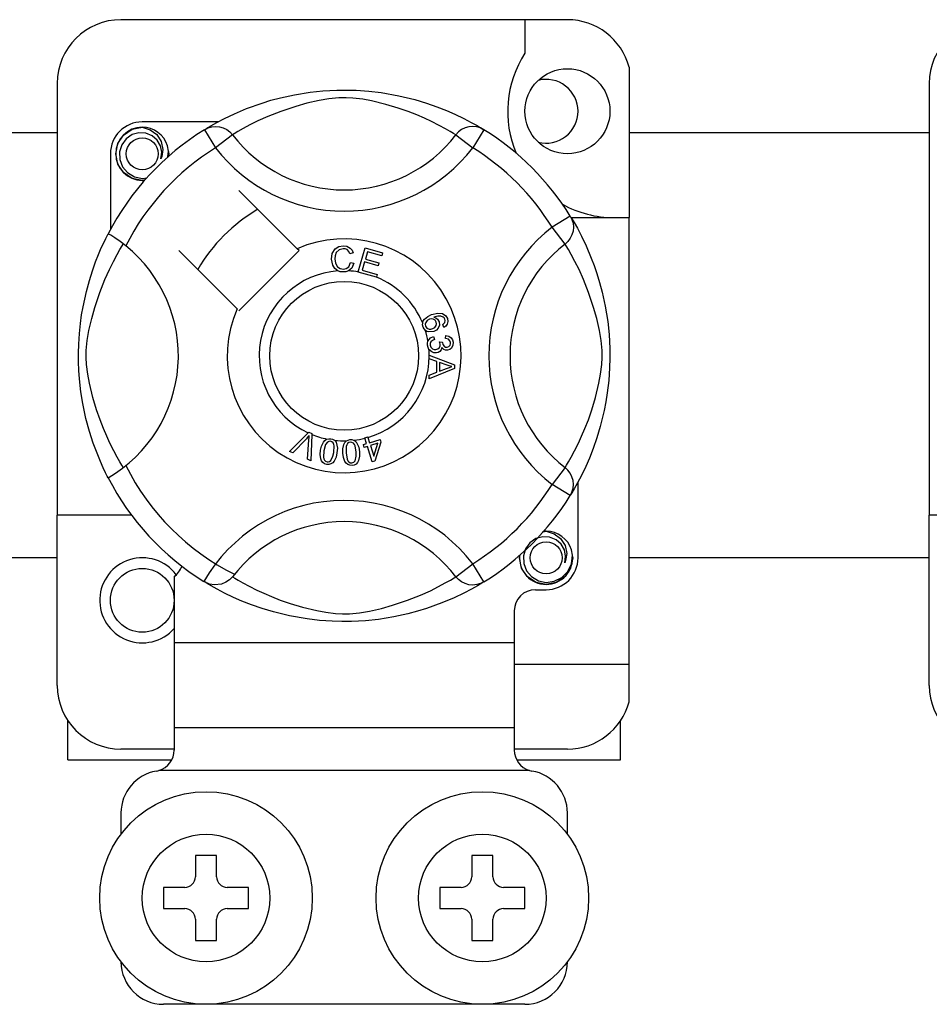
# Model space of a CAD drawing. Units: millimetres. Extents: x 1029 to 2049, y -134 to 361.
# Drawn here: x 1138 to 1145, y -63 to -55 of the extents above; entities that cross this region are included whole.
import ezdxf

# ---------------------------------------------------------------- set-up
doc = ezdxf.new("R2010")
doc.units = ezdxf.units.MM

# ---------------------------------------------------------------- blocks, each defined once
blk = doc.blocks.new('ALZADO 11IR')
for p, q in [((90.0193, 24.2297), (86.6567, 24.2297)), ((89.699, 24.2297), (89.699, 23.9769)), ((90.4836, 23.8723), (90.4836, 22.7395)), ((86.1763, 23.7493), (86.1763, 20.4978)), ((92.7455, 23.7493), (92.7455, 20.4978)), ((87.8584, 23.6419), (87.9635, 23.6649)), ((87.9635, 23.6649), (88.0807, 23.6836)), ((88.0807, 23.6836), (88.1776, 23.6938)), ((88.1776, 23.6938), (88.2823, 23.6994)), ((88.2823, 23.6994), (88.3551, 23.7001)), ((88.3551, 23.7001), (88.429, 23.6981)), ((88.429, 23.6981), (88.5242, 23.6915)), ((88.5242, 23.6915), (88.6167, 23.6807)), ((88.6167, 23.6807), (88.7491, 23.6575)), ((88.7491, 23.6575), (88.8705, 23.6281)), ((87.6018, 23.5599), (87.7189, 23.6021)), ((87.7189, 23.6021), (87.7859, 23.6226)), ((87.7859, 23.6226), (87.8584, 23.6419)), ((88.0573, 23.6006), (87.9734, 23.5771)), ((88.1486, 23.6214), (88.0573, 23.6006)), ((88.2221, 23.6339), (88.1486, 23.6214)), ((88.2979, 23.6412), (88.2221, 23.6339)), ((88.3519, 23.6421), (88.2979, 23.6412)), ((88.4037, 23.6394), (88.3519, 23.6421)), ((88.4773, 23.6304), (88.4037, 23.6394)), ((88.5439, 23.618), (88.4773, 23.6304)), ((88.6515, 23.5918), (88.5439, 23.618)), ((88.7456, 23.5636), (88.6515, 23.5918)), ((88.8705, 23.6281), (88.9571, 23.6021)), ((88.9571, 23.6021), (89.0359, 23.5746)), ((87.4361, 23.4855), (87.5107, 23.5213)), ((87.5107, 23.5213), (87.6018, 23.5599)), ((87.8602, 23.5394), (87.7623, 23.5007)), ((87.9734, 23.5771), (87.8602, 23.5394)), ((88.8198, 23.5379), (88.7456, 23.5636)), ((88.8859, 23.5122), (88.8198, 23.5379)), ((88.944, 23.4875), (88.8859, 23.5122)), ((89.0359, 23.5746), (89.1078, 23.5462)), ((89.1078, 23.5462), (89.1717, 23.5183)), ((89.1717, 23.5183), (89.2397, 23.4856)), ((87.3876, 23.46), (86.8168, 23.46)), ((87.3343, 23.4304), (87.378, 23.455)), ((87.378, 23.455), (87.4361, 23.4855)), ((87.6268, 23.4368), (87.5762, 23.4096)), ((87.6886, 23.4675), (87.6268, 23.4368)), ((87.7623, 23.5007), (87.6886, 23.4675)), ((88.9952, 23.4638), (88.944, 23.4875)), ((89.0546, 23.434), (88.9952, 23.4638)), ((89.1019, 23.4084), (89.0546, 23.434)), ((89.2397, 23.4856), (89.2953, 23.4564)), ((89.2953, 23.4564), (89.339, 23.4319)), ((89.339, 23.4319), (89.3698, 23.4137)), ((83.9144, 23.381), (86.1763, 23.381)), ((86.6322, 23.2972), (86.6746, 23.3607)), ((86.6746, 23.3607), (86.7407, 23.405)), ((86.7396, 23.364), (86.6945, 23.3325)), ((86.791, 23.3785), (86.7396, 23.364)), ((86.7407, 23.405), (86.8168, 23.42)), ((86.7875, 23.4142), (86.7902, 23.4154)), ((86.7902, 23.4154), (86.8055, 23.4185)), ((86.8431, 23.3759), (86.791, 23.3785)), ((86.8055, 23.4185), (86.8132, 23.4196)), ((86.8132, 23.4196), (86.8151, 23.4198)), ((86.8151, 23.4198), (86.816, 23.4199)), ((86.816, 23.4199), (86.8165, 23.42)), ((86.8165, 23.42), (86.8168, 23.42)), ((86.8168, 23.42), (86.8168, 23.42)), ((86.8168, 23.42), (86.876, 23.4013)), ((86.8168, 23.42), (86.8168, 23.42)), ((86.8168, 23.42), (86.8168, 23.42)), ((86.8168, 23.42), (86.8168, 23.42)), ((86.8914, 23.3563), (86.8431, 23.3759)), ((86.876, 23.4013), (86.9255, 23.364)), ((86.9255, 23.364), (86.9595, 23.3123)), ((87.2855, 23.4012), (87.3118, 23.4143)), ((87.2855, 23.4012), (87.3697, 23.265)), ((87.3015, 23.411), (87.3343, 23.4304)), ((87.3079, 23.4154), (87.3033, 23.4129)), ((87.3118, 23.4143), (87.34, 23.4223)), ((87.34, 23.4223), (87.3692, 23.4251)), ((87.3692, 23.4251), (87.3985, 23.4224)), ((87.4966, 23.3624), (87.3697, 23.265)), ((87.3985, 23.4224), (87.4268, 23.4145)), ((87.4268, 23.4145), (87.4531, 23.4016)), ((87.4531, 23.4016), (87.4766, 23.384)), ((87.4766, 23.384), (87.4966, 23.3624)), ((87.5101, 23.3708), (87.4966, 23.3624)), ((87.5378, 23.3875), (87.5101, 23.3708)), ((87.5762, 23.4096), (87.5378, 23.3875)), ((89.1372, 23.388), (89.1019, 23.4084)), ((89.1619, 23.3732), (89.1372, 23.388)), ((89.1793, 23.3624), (89.1619, 23.3732)), ((89.1993, 23.384), (89.1793, 23.3624)), ((89.1793, 23.3624), (89.3062, 23.265)), ((89.2228, 23.4016), (89.1993, 23.384)), ((89.2492, 23.4145), (89.2228, 23.4016)), ((89.2774, 23.4224), (89.2492, 23.4145)), ((89.3067, 23.4251), (89.2774, 23.4224)), ((89.3904, 23.4012), (89.3062, 23.265)), ((89.3359, 23.4223), (89.3067, 23.4251)), ((89.3641, 23.4143), (89.3359, 23.4223)), ((89.3904, 23.4012), (89.3641, 23.4143)), ((89.3698, 23.4137), (89.3904, 23.4012)), ((89.3904, 23.4012), (89.3904, 23.4012)), ((90.4836, 23.381), (92.7455, 23.381)), ((86.6166, 23.2198), (86.6322, 23.2972)), ((86.6623, 23.2879), (86.6459, 23.2345)), ((86.6945, 23.3325), (86.6623, 23.2879)), ((86.9298, 23.3226), (86.8914, 23.3563)), ((86.9545, 23.2799), (86.9298, 23.3226)), ((86.9595, 23.3123), (86.9727, 23.2516)), ((86.5766, 23.2198), (86.5766, 22.6494)), ((86.6322, 23.1425), (86.6166, 23.2198)), ((86.6459, 23.2345), (86.6479, 23.1767)), ((86.9639, 23.2315), (86.9545, 23.2799)), ((86.9566, 23.1827), (86.9639, 23.2315)), ((86.9727, 23.2516), (86.9639, 23.1996)), ((87.0143, 23.2388), (87.0077, 23.2799)), ((87.0093, 23.1957), (87.0143, 23.2388)), ((87.0169, 23.2198), (87.0127, 23.1986)), ((87.0169, 23.2198), (87.0127, 23.1986)), ((87.0139, 23.2351), (87.0169, 23.2198)), ((87.0139, 23.2351), (87.0169, 23.2198)), ((86.6746, 23.079), (86.6322, 23.1425)), ((86.6479, 23.1767), (86.6689, 23.1228)), ((86.9639, 23.1996), (86.9566, 23.1827)), ((86.6689, 23.1228), (86.7064, 23.0783)), ((86.7407, 23.0347), (86.6746, 23.079)), ((86.7064, 23.0783), (86.7584, 23.0471)), ((86.8168, 23.0197), (86.7407, 23.0347)), ((86.7584, 23.0471), (86.8179, 23.0349)), ((86.838, 23.0239), (86.8168, 23.0197)), ((86.8179, 23.0349), (86.8516, 23.0392)), ((87.9843, 22.5052), (87.5454, 22.9441)), ((90.0405, 22.7511), (89.9043, 22.6669)), ((90.0405, 22.7511), (90.0535, 22.7248)), ((90.0463, 22.7395), (90.4836, 22.7395)), ((90.0503, 22.7351), (90.0697, 22.7024)), ((90.0547, 22.7288), (90.0521, 22.7334)), ((90.0535, 22.7248), (90.0616, 22.6966)), ((90.0616, 22.6966), (90.0643, 22.6674)), ((90.0697, 22.7024), (90.0943, 22.6586)), ((90.4836, 19.3769), (90.4836, 22.7395)), ((86.5521, 22.6025), (86.5593, 22.6166)), ((86.5633, 22.6157), (86.5593, 22.6166)), ((86.5593, 22.6166), (86.5593, 22.6166)), ((86.5809, 22.606), (86.5633, 22.6157)), ((90.0017, 22.54), (89.9043, 22.6669)), ((90.0617, 22.6382), (90.0538, 22.6099)), ((90.0643, 22.6674), (90.0617, 22.6382)), ((90.0943, 22.6586), (90.1248, 22.6005)), ((86.5085, 22.5105), (86.5265, 22.55)), ((86.5265, 22.55), (86.5413, 22.5808)), ((86.5413, 22.5808), (86.5521, 22.6025)), ((86.6109, 22.5865), (86.5809, 22.606)), ((86.65, 22.5587), (86.6109, 22.5865)), ((86.6927, 22.5257), (86.65, 22.5587)), ((90.0233, 22.56), (90.0017, 22.54)), ((90.0408, 22.5835), (90.0233, 22.56)), ((90.0538, 22.6099), (90.0408, 22.5835)), ((90.1248, 22.6005), (90.1606, 22.5259)), ((86.4878, 22.4622), (86.5085, 22.5105)), ((86.6271, 22.4605), (86.6491, 22.4988)), ((86.6491, 22.4988), (86.6658, 22.5266)), ((86.6658, 22.5266), (86.6742, 22.54)), ((87.0925, 22.4912), (87.5314, 22.0523)), ((87.5454, 22.0384), (87.9983, 22.4912)), ((87.9983, 22.4912), (87.9843, 22.5052)), ((88.2423, 22.4273), (88.2478, 22.4685)), ((88.2478, 22.4685), (88.2697, 22.5036)), ((88.2697, 22.5036), (88.2975, 22.5207)), ((88.2778, 22.4759), (88.2702, 22.4526)), ((88.2995, 22.4978), (88.2778, 22.4759)), ((88.2975, 22.5207), (88.3295, 22.5269)), ((88.3296, 22.5053), (88.2995, 22.4978)), ((88.3295, 22.5269), (88.3575, 22.5235)), ((88.3449, 22.5039), (88.3296, 22.5053)), ((88.3592, 22.4983), (88.3449, 22.5039)), ((88.3575, 22.5235), (88.3824, 22.5103)), ((88.3731, 22.4846), (88.3592, 22.4983)), ((88.3816, 22.467), (88.3731, 22.4846)), ((88.4063, 22.4735), (88.3816, 22.467)), ((88.3824, 22.5103), (88.397, 22.4936)), ((88.397, 22.4936), (88.4063, 22.4735)), ((88.4445, 22.3303), (88.495, 22.5112)), ((88.495, 22.5112), (88.6276, 22.4742)), ((88.5132, 22.4827), (88.4975, 22.4266)), ((88.6215, 22.4525), (88.5132, 22.4827)), ((88.6276, 22.4742), (88.6215, 22.4525)), ((90.0101, 22.5266), (90.0017, 22.54)), ((90.0268, 22.4988), (90.0101, 22.5266)), ((90.0488, 22.4605), (90.0268, 22.4988)), ((90.1606, 22.5259), (90.1992, 22.4348)), ((86.4416, 22.339), (86.4652, 22.405)), ((86.4652, 22.405), (86.4878, 22.4622)), ((86.5691, 22.3481), (86.5998, 22.4098)), ((86.5998, 22.4098), (86.6271, 22.4605)), ((88.2518, 22.3813), (88.2423, 22.4273)), ((88.2702, 22.4526), (88.2683, 22.4282)), ((88.2683, 22.4282), (88.2727, 22.397)), ((88.2727, 22.397), (88.2872, 22.3692)), ((88.3721, 22.3693), (88.3864, 22.4014)), ((88.3864, 22.4014), (88.4117, 22.3957)), ((88.4117, 22.3957), (88.3951, 22.3586)), ((88.4915, 22.4051), (88.4741, 22.3426)), ((88.593, 22.3767), (88.4915, 22.4051)), ((88.4975, 22.4266), (88.599, 22.3983)), ((88.599, 22.3983), (88.593, 22.3767)), ((90.0761, 22.4098), (90.0488, 22.4605)), ((90.1068, 22.3481), (90.0761, 22.4098)), ((90.1992, 22.4348), (90.2204, 22.3788)), ((86.4183, 22.2653), (86.4416, 22.339)), ((86.5359, 22.2743), (86.5691, 22.3481)), ((88.2671, 22.3555), (88.2518, 22.3813)), ((88.2909, 22.3374), (88.2671, 22.3555)), ((88.2872, 22.3692), (88.3077, 22.3556)), ((88.3087, 22.3318), (88.2909, 22.3374)), ((88.3077, 22.3556), (88.332, 22.3514)), ((88.3346, 22.3299), (88.3087, 22.3318)), ((88.332, 22.3514), (88.354, 22.3561)), ((88.3505, 22.3316), (88.3346, 22.3299)), ((88.3704, 22.3384), (88.3505, 22.3316)), ((88.354, 22.3561), (88.3721, 22.3693)), ((88.3951, 22.3586), (88.3704, 22.3384)), ((88.4438, 22.3278), (88.4445, 22.3303)), ((88.5806, 22.2896), (88.4438, 22.3278)), ((88.4741, 22.3426), (88.5866, 22.3112)), ((90.14, 22.2743), (90.1068, 22.3481)), ((90.2204, 22.3788), (90.2414, 22.3177)), ((86.3959, 22.183), (86.4183, 22.2653)), ((86.4973, 22.1764), (86.5359, 22.2743)), ((88.5811, 22.2912), (88.5806, 22.2896)), ((88.5866, 22.3112), (88.5811, 22.2912)), ((90.1787, 22.1764), (90.14, 22.2743)), ((90.2414, 22.3177), (90.2618, 22.2508)), ((90.2618, 22.2508), (90.2812, 22.1782)), ((86.3709, 22.0684), (86.3959, 22.183)), ((86.4595, 22.0633), (86.4973, 22.1764)), ((90.2164, 22.0633), (90.1787, 22.1764)), ((90.2812, 22.1782), (90.3042, 22.0731)), ((86.3603, 22.0066), (86.3709, 22.0684)), ((86.4361, 21.9793), (86.4595, 22.0633)), ((90.2398, 21.9793), (90.2164, 22.0633)), ((90.3042, 22.0731), (90.3229, 21.9559)), ((86.3512, 21.9413), (86.3603, 22.0066)), ((86.4152, 21.8881), (86.4361, 21.9793)), ((88.9294, 21.9464), (88.934, 21.9618)), ((88.934, 21.9618), (88.9424, 21.9753)), ((88.9424, 21.9753), (88.9674, 21.9952)), ((88.9524, 21.9504), (88.9487, 21.9363)), ((88.9641, 21.9647), (88.9524, 21.9504)), ((88.9802, 21.974), (88.9641, 21.9647)), ((88.9674, 21.9952), (88.9965, 22.0085)), ((88.9935, 21.977), (88.9802, 21.974)), ((89.0071, 21.9756), (88.9935, 21.977)), ((88.9965, 22.0085), (89.0421, 22.0201)), ((89.0222, 21.9672), (89.0071, 21.9756)), ((89.0445, 21.9982), (89.013, 21.9899)), ((89.013, 21.9899), (89.0274, 21.9847)), ((89.0317, 21.9527), (89.0222, 21.9672)), ((89.0274, 21.9847), (89.0397, 21.9755)), ((89.0341, 21.9391), (89.0317, 21.9527)), ((89.0397, 21.9755), (89.0527, 21.9554)), ((89.0421, 22.0201), (89.0787, 22.0171)), ((89.0652, 21.998), (89.0445, 21.9982)), ((89.0527, 21.9554), (89.0557, 21.9298)), ((89.0845, 21.9907), (89.0652, 21.998)), ((89.0787, 22.0171), (89.1037, 22.0004)), ((89.0913, 21.9846), (89.0845, 21.9907)), ((89.0898, 21.9416), (89.0958, 21.9492)), ((89.0971, 21.9745), (89.0913, 21.9846)), ((89.0958, 21.9492), (89.0992, 21.9632)), ((89.0992, 21.9632), (89.0971, 21.9745)), ((89.1037, 22.0004), (89.1155, 21.9798)), ((89.1196, 21.9581), (89.1145, 21.9367)), ((89.1155, 21.9798), (89.1196, 21.9581)), ((90.2607, 21.8881), (90.2398, 21.9793)), ((90.3229, 21.9559), (90.3331, 21.8591)), ((86.3434, 21.8659), (86.3512, 21.9413)), ((86.4028, 21.8146), (86.4152, 21.8881)), ((88.929, 21.9314), (88.9292, 21.9451)), ((88.9329, 21.9149), (88.929, 21.9314)), ((88.9292, 21.9451), (88.9294, 21.9464)), ((88.9397, 21.9015), (88.9329, 21.9149)), ((88.9489, 21.8909), (88.9397, 21.9015)), ((88.9487, 21.9363), (88.9508, 21.9219)), ((88.9616, 21.8825), (88.9489, 21.8909)), ((88.9508, 21.9219), (88.9611, 21.9076)), ((88.9611, 21.9076), (88.9772, 21.9003)), ((88.9761, 21.878), (88.9616, 21.8825)), ((89.0143, 21.8816), (88.9761, 21.878)), ((88.9772, 21.9003), (88.9912, 21.8999)), ((88.9912, 21.8999), (89.0048, 21.9034)), ((89.0048, 21.9034), (89.0202, 21.9118)), ((89.0323, 21.891), (89.0143, 21.8816)), ((89.0202, 21.9118), (89.031, 21.9256)), ((89.031, 21.9256), (89.0341, 21.9391)), ((89.0465, 21.9057), (89.0323, 21.891)), ((89.0557, 21.9298), (89.0465, 21.9057)), ((89.0801, 21.934), (89.0898, 21.9416)), ((89.0898, 21.9129), (89.0801, 21.934)), ((89.1041, 21.9228), (89.0898, 21.9129)), ((89.1145, 21.9367), (89.1041, 21.9228)), ((90.2731, 21.8146), (90.2607, 21.8881)), ((86.3384, 21.7873), (86.3434, 21.8659)), ((86.3955, 21.7388), (86.4028, 21.8146)), ((88.9655, 21.7946), (88.969, 21.8084)), ((88.969, 21.8084), (88.977, 21.8225)), ((88.977, 21.8225), (88.9885, 21.8337)), ((88.9906, 21.8038), (88.9854, 21.7923)), ((88.9885, 21.8337), (89.0117, 21.8437)), ((89.0026, 21.8144), (88.9906, 21.8038)), ((89.0175, 21.8209), (89.0026, 21.8144)), ((89.0117, 21.8437), (89.0175, 21.8209)), ((89.0566, 21.8027), (89.0772, 21.8025)), ((89.059, 21.7958), (89.0566, 21.8027)), ((89.0772, 21.8025), (89.0772, 21.8004)), ((89.0772, 21.8004), (89.0774, 21.7988)), ((89.1013, 21.8284), (89.1027, 21.8521)), ((89.1239, 21.8228), (89.1013, 21.8284)), ((89.1027, 21.8521), (89.1252, 21.8472)), ((89.1346, 21.8124), (89.1239, 21.8228)), ((89.1252, 21.8472), (89.1441, 21.834)), ((89.1393, 21.7983), (89.1346, 21.8124)), ((89.1441, 21.834), (89.1538, 21.8187)), ((89.1538, 21.8187), (89.1583, 21.8011)), ((89.1583, 21.8011), (89.1569, 21.778)), ((90.2804, 21.7388), (90.2731, 21.8146)), ((90.3331, 21.8591), (90.3387, 21.7543)), ((86.3365, 21.7195), (86.3384, 21.7873)), ((86.3946, 21.6847), (86.3955, 21.7388)), ((88.9656, 21.7775), (88.9655, 21.7946)), ((88.9695, 21.7604), (88.9656, 21.7775)), ((88.9767, 21.7465), (88.9695, 21.7604)), ((88.9974, 21.7276), (88.9767, 21.7465)), ((88.9854, 21.7923), (88.9847, 21.7796)), ((88.9847, 21.7796), (88.9903, 21.7633)), ((88.9903, 21.7633), (89.0025, 21.7511)), ((89.0142, 21.7214), (88.9974, 21.7276)), ((89.0025, 21.7511), (89.0151, 21.7459)), ((89.0151, 21.7459), (89.0287, 21.7454)), ((89.0287, 21.7454), (89.0442, 21.7504)), ((89.0442, 21.7504), (89.0559, 21.7618)), ((89.0581, 21.7308), (89.0458, 21.724)), ((89.0559, 21.7618), (89.0607, 21.7738)), ((89.0695, 21.7445), (89.0581, 21.7308)), ((89.061, 21.7866), (89.059, 21.7958)), ((89.0607, 21.7738), (89.061, 21.7866)), ((89.0744, 21.7616), (89.0695, 21.7445)), ((89.0892, 21.746), (89.0744, 21.7616)), ((89.0774, 21.7988), (89.0815, 21.7836)), ((89.0815, 21.7836), (89.0904, 21.7707)), ((89.102, 21.7407), (89.0892, 21.746)), ((89.0904, 21.7707), (89.1011, 21.7647)), ((89.1011, 21.7647), (89.1134, 21.764)), ((89.1157, 21.7401), (89.102, 21.7407)), ((89.1134, 21.764), (89.1261, 21.7683)), ((89.133, 21.7457), (89.1157, 21.7401)), ((89.1261, 21.7683), (89.1354, 21.7779)), ((89.1469, 21.7573), (89.133, 21.7457)), ((89.1354, 21.7779), (89.1391, 21.7877)), ((89.1391, 21.7877), (89.1393, 21.7983)), ((89.1569, 21.778), (89.1469, 21.7573)), ((90.2814, 21.6847), (90.2804, 21.7388)), ((90.3387, 21.7543), (90.3394, 21.6815)), ((86.3369, 21.6533), (86.3365, 21.7195)), ((86.3395, 21.5874), (86.3369, 21.6533)), ((86.3972, 21.633), (86.3946, 21.6847)), ((88.9784, 21.7031), (89.169, 21.6303)), ((88.9784, 21.7026), (88.9784, 21.7031)), ((88.9784, 21.6966), (88.9784, 21.7026)), ((88.9785, 21.6763), (88.9784, 21.6966)), ((89.0362, 21.6555), (88.9785, 21.6763)), ((89.0321, 21.7209), (89.0142, 21.7214)), ((89.0458, 21.724), (89.0321, 21.7209)), ((89.0364, 21.5759), (89.0362, 21.6555)), ((90.2787, 21.633), (90.2814, 21.6847)), ((90.3394, 21.6815), (90.3374, 21.6076)), ((86.3439, 21.5258), (86.3395, 21.5874)), ((86.4062, 21.5594), (86.3972, 21.633)), ((89.1691, 21.6031), (88.9787, 21.5248)), ((89.0567, 21.6483), (89.0568, 21.5837)), ((89.1126, 21.6274), (89.0567, 21.6483)), ((89.0568, 21.5837), (89.1095, 21.6036)), ((89.1095, 21.6036), (89.1315, 21.6116)), ((89.1284, 21.6222), (89.1126, 21.6274)), ((89.149, 21.6172), (89.1284, 21.6222)), ((89.1315, 21.6116), (89.149, 21.6172)), ((89.169, 21.6303), (89.1691, 21.6031)), ((90.2697, 21.5594), (90.2787, 21.633)), ((90.3374, 21.6076), (90.3308, 21.5125)), ((86.3549, 21.4271), (86.3439, 21.5258)), ((86.4186, 21.4928), (86.4062, 21.5594)), ((88.9787, 21.5535), (89.0364, 21.5759)), ((88.9787, 21.5248), (88.9787, 21.5535)), ((90.2573, 21.4928), (90.2697, 21.5594)), ((90.3308, 21.5125), (90.32, 21.4199)), ((86.4448, 21.3851), (86.4186, 21.4928)), ((90.2311, 21.3851), (90.2573, 21.4928)), ((86.3691, 21.3385), (86.3549, 21.4271)), ((86.473, 21.2911), (86.4448, 21.3851)), ((90.2029, 21.2911), (90.2311, 21.3851)), ((90.32, 21.4199), (90.3093, 21.3522)), ((86.3929, 21.2266), (86.3691, 21.3385)), ((86.4988, 21.2169), (86.473, 21.2911)), ((90.1772, 21.2169), (90.2029, 21.2911)), ((90.2968, 21.2876), (90.2674, 21.1662)), ((90.3093, 21.3522), (90.2968, 21.2876)), ((86.4191, 21.1293), (86.3929, 21.2266)), ((86.5244, 21.1507), (86.4988, 21.2169)), ((90.1515, 21.1507), (90.1772, 21.2169)), ((86.5492, 21.0926), (86.5244, 21.1507)), ((90.1267, 21.0926), (90.1515, 21.1507)), ((90.2674, 21.1662), (90.2413, 21.0796)), ((86.448, 21.0396), (86.4191, 21.1293)), ((86.5728, 21.0415), (86.5492, 21.0926)), ((87.9264, 20.9784), (88.0669, 21.1184)), ((88.0528, 21.0741), (87.95, 20.968)), ((88.0627, 21.0846), (88.0528, 21.0741)), ((88.0611, 20.9192), (88.0714, 21.0659)), ((88.0748, 21.0985), (88.0627, 21.0846)), ((88.0669, 21.1184), (88.0714, 21.1229)), ((88.0714, 21.1229), (88.0951, 21.1125)), ((88.0714, 21.0659), (88.073, 21.0842)), ((88.073, 21.0842), (88.0748, 21.0985)), ((88.0948, 21.1061), (88.0861, 20.9082)), ((88.0951, 21.1125), (88.0948, 21.1061)), ((88.1813, 21.0489), (88.192, 21.0612)), ((88.192, 21.0612), (88.2056, 21.0703)), ((88.2056, 21.0703), (88.2083, 21.0714)), ((88.2083, 21.0714), (88.2211, 21.0744)), ((88.2211, 21.0744), (88.2351, 21.0741)), ((88.2351, 21.0741), (88.2376, 21.0738)), ((88.2376, 21.0738), (88.2496, 21.0707)), ((88.2496, 21.0707), (88.2604, 21.0655)), ((88.2604, 21.0655), (88.2646, 21.0624)), ((88.2646, 21.0624), (88.2725, 21.0545)), ((88.353, 21.0568), (88.3553, 21.0584)), ((88.3553, 21.0584), (88.3672, 21.0643)), ((88.3672, 21.0643), (88.381, 21.0672)), ((88.381, 21.0672), (88.3834, 21.0674)), ((88.3834, 21.0674), (88.3958, 21.0672)), ((88.3958, 21.0672), (88.4074, 21.0645)), ((88.4074, 21.0645), (88.4123, 21.0625)), ((88.4123, 21.0625), (88.4217, 21.0567)), ((88.4933, 21.0807), (88.5156, 21.0876)), ((88.4943, 21.0776), (88.4933, 21.0807)), ((88.5069, 21.0372), (88.4943, 21.0776)), ((88.5156, 21.0876), (88.5168, 21.0837)), ((88.5168, 21.0837), (88.5292, 21.0441)), ((88.5292, 21.0441), (88.6079, 21.0687)), ((88.6079, 21.0687), (88.6143, 21.0483)), ((90.1031, 21.0415), (90.1267, 21.0926)), ((90.2413, 21.0796), (90.2139, 21.0008)), ((86.476, 20.9642), (86.448, 21.0396)), ((86.6026, 20.9821), (86.5728, 21.0415)), ((88.1572, 20.9549), (88.1605, 20.9874)), ((88.1605, 20.9874), (88.1677, 21.0193)), ((88.1677, 21.0193), (88.1813, 21.0489)), ((88.1967, 21.0303), (88.1843, 20.9836)), ((88.2115, 21.0491), (88.1967, 21.0303)), ((88.2224, 21.0543), (88.2115, 21.0491)), ((88.2345, 21.0547), (88.2224, 21.0543)), ((88.2458, 21.0505), (88.2345, 21.0547)), ((88.2545, 21.0422), (88.2458, 21.0505)), ((88.2603, 21.0315), (88.2545, 21.0422)), ((88.2597, 20.9714), (88.2627, 21.0197)), ((88.2627, 21.0197), (88.2603, 21.0315)), ((88.2725, 21.0545), (88.2773, 21.0472)), ((88.2773, 21.0472), (88.2867, 21.0031)), ((88.2867, 21.0031), (88.2836, 20.9675)), ((88.3279, 20.9985), (88.3344, 21.0304)), ((88.3281, 20.9659), (88.3279, 20.9985)), ((88.3344, 21.0304), (88.3419, 21.0449)), ((88.3419, 21.0449), (88.353, 21.0568)), ((88.3535, 21.0159), (88.3521, 20.9676)), ((88.357, 21.0275), (88.3535, 21.0159)), ((88.3637, 21.0375), (88.357, 21.0275)), ((88.3731, 21.045), (88.3637, 21.0375)), ((88.3847, 21.0482), (88.3731, 21.045)), ((88.3967, 21.0467), (88.3847, 21.0482)), ((88.4071, 21.0406), (88.3967, 21.0467)), ((88.4151, 21.0315), (88.4071, 21.0406)), ((88.4202, 21.0206), (88.4151, 21.0315)), ((88.4283, 20.9729), (88.4202, 21.0206)), ((88.4217, 21.0567), (88.428, 21.0507)), ((88.428, 21.0507), (88.4472, 21.01)), ((88.4472, 21.01), (88.4523, 20.9746)), ((88.4823, 21.0295), (88.5069, 21.0372)), ((88.4887, 21.0091), (88.4823, 21.0295)), ((88.5133, 21.0168), (88.4887, 21.0091)), ((88.5499, 20.8991), (88.5133, 21.0168)), ((88.5924, 21.0414), (88.5355, 21.0237)), ((88.5355, 21.0237), (88.561, 20.9418)), ((88.561, 20.9418), (88.5924, 21.0414)), ((88.6143, 21.0483), (88.5681, 20.9047)), ((90.0733, 20.9821), (90.1031, 21.0415)), ((90.2139, 21.0008), (90.1855, 20.9288)), ((86.5012, 20.9033), (86.476, 20.9642)), ((86.6283, 20.9348), (86.6026, 20.9821)), ((86.6486, 20.8994), (86.6283, 20.9348)), ((87.95, 20.968), (87.9264, 20.9784)), ((88.0861, 20.9082), (88.0611, 20.9192)), ((88.161, 20.9226), (88.1572, 20.9549)), ((88.1671, 20.9074), (88.161, 20.9226)), ((88.1843, 20.9836), (88.1813, 20.9352)), ((88.1813, 20.9352), (88.1838, 20.9233)), ((88.1838, 20.9233), (88.1896, 20.9127)), ((88.1896, 20.9127), (88.1984, 20.9044)), ((88.2265, 20.902), (88.2375, 20.9096)), ((88.2375, 20.9096), (88.2536, 20.9428)), ((88.2536, 20.9428), (88.2597, 20.9714)), ((88.2763, 20.9356), (88.2627, 20.906)), ((88.2836, 20.9675), (88.2763, 20.9356)), ((88.3323, 20.9335), (88.3281, 20.9659)), ((88.3434, 20.9029), (88.3323, 20.9335)), ((88.3521, 20.9676), (88.3602, 20.9198)), ((88.3602, 20.9198), (88.3653, 20.9088)), ((88.4207, 20.9078), (88.4288, 20.9437)), ((88.4288, 20.9437), (88.4283, 20.9729)), ((88.446, 20.9101), (88.4385, 20.8956)), ((88.4526, 20.942), (88.446, 20.9101)), ((88.4523, 20.9746), (88.4526, 20.942)), ((90.0273, 20.8994), (90.0477, 20.9348)), ((90.0477, 20.9348), (90.0733, 20.9821)), ((90.1855, 20.9288), (90.1576, 20.8649)), ((86.5229, 20.855), (86.5012, 20.9033)), ((86.5408, 20.8175), (86.5229, 20.855)), ((86.6634, 20.8747), (86.6486, 20.8994)), ((86.6742, 20.8573), (86.6634, 20.8747)), ((88.1771, 20.8946), (88.1671, 20.9074)), ((88.1907, 20.8856), (88.1771, 20.8946)), ((88.2064, 20.8811), (88.1907, 20.8856)), ((88.1984, 20.9044), (88.2098, 20.9002)), ((88.2227, 20.8804), (88.2064, 20.8811)), ((88.2098, 20.9002), (88.2183, 20.8999)), ((88.2183, 20.8999), (88.2265, 20.902)), ((88.2385, 20.8846), (88.2227, 20.8804)), ((88.252, 20.8936), (88.2385, 20.8846)), ((88.2627, 20.906), (88.252, 20.8936)), ((88.3527, 20.8896), (88.3434, 20.9029)), ((88.3654, 20.8794), (88.3527, 20.8896)), ((88.3653, 20.9088), (88.3734, 20.8998)), ((88.3807, 20.8738), (88.3654, 20.8794)), ((88.3734, 20.8998), (88.3839, 20.8938)), ((88.397, 20.873), (88.3807, 20.8738)), ((88.3839, 20.8938), (88.3959, 20.8924)), ((88.3959, 20.8924), (88.4118, 20.8979)), ((88.413, 20.876), (88.397, 20.873)), ((88.4118, 20.8979), (88.4207, 20.9078)), ((88.4274, 20.8837), (88.413, 20.876)), ((88.4385, 20.8956), (88.4274, 20.8837)), ((88.5681, 20.9047), (88.5499, 20.8991)), ((90.0017, 20.8573), (89.9043, 20.7304)), ((90.0017, 20.8573), (90.0125, 20.8747)), ((90.0233, 20.8374), (90.0017, 20.8573)), ((90.0125, 20.8747), (90.0273, 20.8994)), ((90.0408, 20.8138), (90.0233, 20.8374)), ((90.1576, 20.8649), (90.1249, 20.797)), ((86.5531, 20.7928), (86.5408, 20.8175)), ((86.5593, 20.7807), (86.5531, 20.7928)), ((86.5594, 20.7805), (86.5593, 20.7807)), ((90.0538, 20.7875), (90.0408, 20.8138)), ((90.0617, 20.7592), (90.0538, 20.7875)), ((90.1249, 20.797), (90.0957, 20.7414)), ((90.0405, 20.6462), (89.9043, 20.7304)), ((90.0712, 20.6976), (90.053, 20.6668)), ((90.0535, 20.6725), (90.0616, 20.7007)), ((90.0616, 20.7007), (90.0643, 20.73)), ((90.0643, 20.73), (90.0617, 20.7592)), ((90.0957, 20.7414), (90.0712, 20.6976)), ((90.0993, 20.1775), (90.0993, 20.7482)), ((90.0405, 20.6462), (90.0535, 20.6725)), ((90.0442, 20.6524), (90.0405, 20.6462)), ((90.053, 20.6668), (90.045, 20.6536)), ((86.1763, 19.2168), (86.1763, 20.4978)), ((86.7367, 20.4978), (86.1763, 20.4978)), ((92.7455, 19.2168), (92.7455, 20.4978)), ((93.3059, 20.4978), (92.7455, 20.4978)), ((89.7819, 20.3216), (89.7368, 20.2902)), ((89.8334, 20.3362), (89.7819, 20.3216)), ((89.8298, 20.3719), (89.8326, 20.3731)), ((89.8326, 20.3731), (89.8478, 20.3762)), ((89.8855, 20.3336), (89.8334, 20.3362)), ((89.838, 20.3735), (89.8591, 20.3777)), ((89.8478, 20.3762), (89.8555, 20.3773)), ((89.8555, 20.3773), (89.8574, 20.3775)), ((89.8574, 20.3775), (89.8584, 20.3776)), ((89.8584, 20.3776), (89.8589, 20.3776)), ((89.8589, 20.3776), (89.8591, 20.3777)), ((89.8591, 20.3777), (89.9184, 20.359)), ((89.8591, 20.3777), (89.8591, 20.3777)), ((89.8591, 20.3777), (89.8591, 20.3777)), ((89.8591, 20.3777), (89.8591, 20.3777)), ((89.8591, 20.3777), (89.8591, 20.3777)), ((89.9338, 20.3139), (89.8855, 20.3336)), ((89.9184, 20.359), (89.9678, 20.3217)), ((89.9678, 20.3217), (90.0018, 20.2699)), ((89.7046, 20.2456), (89.6882, 20.1922)), ((89.7368, 20.2902), (89.7046, 20.2456)), ((89.9722, 20.2802), (89.9338, 20.3139)), ((89.9969, 20.2375), (89.9722, 20.2802)), ((90.0018, 20.2699), (90.015, 20.2092)), ((86.1763, 20.1765), (83.9144, 20.1765)), ((89.659, 20.1775), (89.6632, 20.1988)), ((89.659, 20.1775), (89.6632, 20.1988)), ((89.6745, 20.1002), (89.659, 20.1775)), ((89.6745, 20.1002), (89.659, 20.1775)), ((89.6882, 20.1922), (89.6902, 20.1344)), ((90.0062, 20.1891), (89.9969, 20.2375)), ((89.999, 20.1403), (90.0062, 20.1891)), ((90.015, 20.2092), (90.0062, 20.1572)), ((90.0593, 20.1775), (90.0437, 20.1002)), ((90.0593, 20.1775), (90.0437, 20.1002)), ((90.0491, 20.1309), (90.0566, 20.1964)), ((90.0566, 20.1964), (90.0501, 20.2376)), ((90.0562, 20.1927), (90.0593, 20.1775)), ((90.0562, 20.1927), (90.0593, 20.1775)), ((92.7455, 20.1765), (90.4836, 20.1765)), ((89.1793, 20.0349), (89.3062, 20.1324)), ((89.3904, 19.9962), (89.3062, 20.1324)), ((89.717, 20.0366), (89.6745, 20.1002)), ((89.717, 20.0366), (89.6745, 20.1002)), ((89.6902, 20.1344), (89.7112, 20.0805)), ((90.0062, 20.1572), (89.999, 20.1403)), ((90.0437, 20.1002), (90.0013, 20.0366)), ((90.0437, 20.1002), (90.0013, 20.0366)), ((90.0218, 20.0736), (90.0491, 20.1309)), ((87.057, 20.0319), (87.057, 19.537)), ((87.4962, 20.0344), (87.4729, 20.0115)), ((87.4966, 20.0349), (87.4962, 20.0344)), ((87.4966, 20.0349), (87.514, 20.0242)), ((87.514, 20.0242), (87.5387, 20.0093)), ((89.1381, 20.0099), (89.1658, 20.0266)), ((89.1658, 20.0266), (89.1793, 20.0349)), ((89.1993, 20.0134), (89.1793, 20.0349)), ((89.7112, 20.0805), (89.7487, 20.0359)), ((89.7831, 19.9924), (89.717, 20.0366)), ((89.7831, 19.9924), (89.717, 20.0366)), ((89.7487, 20.0359), (89.8008, 20.0047)), ((89.9204, 20.0002), (89.9774, 20.0283)), ((90.0013, 20.0366), (89.9352, 19.9924)), ((90.0013, 20.0366), (89.9352, 19.9924)), ((89.9774, 20.0283), (90.0218, 20.0736)), ((87.2852, 19.9964), (87.2807, 19.9992)), ((87.3234, 19.9793), (87.2852, 19.9964)), ((87.3061, 19.9836), (87.2872, 19.9952)), ((87.3369, 19.9655), (87.3061, 19.9836)), ((87.3619, 19.973), (87.3234, 19.9793)), ((87.3807, 19.9409), (87.3369, 19.9655)), ((87.4126, 19.9794), (87.3619, 19.973)), ((87.4455, 19.993), (87.4126, 19.9794)), ((87.4729, 20.0115), (87.4455, 19.993)), ((87.5387, 20.0093), (87.5741, 19.989)), ((87.5741, 19.989), (87.6214, 19.9634)), ((87.6214, 19.9634), (87.6808, 19.9336)), ((88.9873, 19.9298), (89.0491, 19.9605)), ((89.0491, 19.9605), (89.0997, 19.9878)), ((89.0997, 19.9878), (89.1381, 20.0099)), ((89.2228, 19.9958), (89.1993, 20.0134)), ((89.2492, 19.9828), (89.2228, 19.9958)), ((89.2774, 19.9749), (89.2492, 19.9828)), ((89.3067, 19.9723), (89.2774, 19.9749)), ((89.3416, 19.967), (89.2979, 19.9424)), ((89.3359, 19.9751), (89.3067, 19.9723)), ((89.3641, 19.9831), (89.3359, 19.9751)), ((89.3747, 19.9866), (89.3416, 19.967)), ((89.3904, 19.9962), (89.3641, 19.9831)), ((89.3904, 19.9962), (89.3747, 19.9866)), ((89.8591, 19.9774), (89.7831, 19.9924)), ((89.8591, 19.9774), (89.7831, 19.9924)), ((89.8008, 20.0047), (89.8602, 19.9925)), ((89.9352, 19.9924), (89.8591, 19.9774)), ((89.9352, 19.9924), (89.8591, 19.9774)), ((89.8602, 19.9925), (89.9204, 20.0002)), ((87.4362, 19.9118), (87.3807, 19.9409)), ((87.5042, 19.8791), (87.4362, 19.9118)), ((87.5681, 19.8511), (87.5042, 19.8791)), ((87.6808, 19.9336), (87.7319, 19.9099)), ((87.7319, 19.9099), (87.79, 19.8851)), ((87.79, 19.8851), (87.8562, 19.8595)), ((88.8157, 19.858), (88.9136, 19.8966)), ((88.9136, 19.8966), (88.9873, 19.9298)), ((89.1652, 19.8761), (89.0741, 19.8374)), ((89.2398, 19.9118), (89.1652, 19.8761)), ((89.2979, 19.9424), (89.2398, 19.9118)), ((89.7791, 19.9373), (89.8591, 19.9373)), ((87.64, 19.8228), (87.5681, 19.8511)), ((87.7189, 19.7953), (87.64, 19.8228)), ((87.8562, 19.8595), (87.9304, 19.8338)), ((87.9304, 19.8338), (88.0244, 19.8055)), ((88.0244, 19.8055), (88.132, 19.7793)), ((88.6186, 19.7968), (88.7026, 19.8203)), ((88.7026, 19.8203), (88.8157, 19.858)), ((89.0741, 19.8374), (88.957, 19.7953)), ((87.8055, 19.7693), (87.7189, 19.7953)), ((87.9268, 19.7398), (87.8055, 19.7693)), ((88.0592, 19.7167), (87.9268, 19.7398)), ((88.132, 19.7793), (88.1987, 19.767)), ((88.1987, 19.767), (88.2722, 19.7579)), ((88.2722, 19.7579), (88.324, 19.7553)), ((88.324, 19.7553), (88.378, 19.7562)), ((88.378, 19.7562), (88.4538, 19.7635)), ((88.4538, 19.7635), (88.5274, 19.776)), ((88.5274, 19.776), (88.6186, 19.7968)), ((88.7124, 19.7325), (88.5952, 19.7137)), ((88.8175, 19.7554), (88.7124, 19.7325)), ((88.89, 19.7748), (88.8175, 19.7554)), ((88.957, 19.7953), (88.89, 19.7748)), ((89.6189, 19.7772), (89.6189, 19.537)), ((88.1517, 19.7058), (88.0592, 19.7167)), ((88.2469, 19.6992), (88.1517, 19.7058)), ((88.3208, 19.6972), (88.2469, 19.6992)), ((88.3936, 19.6979), (88.3208, 19.6972)), ((88.4983, 19.7036), (88.3936, 19.6979)), ((88.5952, 19.7137), (88.4983, 19.7036)), ((89.6189, 19.537), (87.057, 19.537)), ((87.057, 19.537), (87.057, 18.8965)), ((89.6189, 19.537), (89.6189, 18.8965)), ((89.6189, 19.3769), (90.4836, 19.3769)), ((90.4836, 19.0938), (90.4836, 19.3769)), ((86.2564, 18.6563), (86.2564, 18.9512)), ((90.4196, 18.6563), (90.4196, 18.9512)), ((89.6189, 18.8965), (87.057, 18.8965)), ((87.057, 18.8965), (87.057, 18.7297)), ((89.6189, 18.8965), (89.6189, 18.7297)), ((87.057, 18.7364), (86.6567, 18.7364)), ((90.0193, 18.7364), (89.6189, 18.7364)), ((86.2564, 18.6563), (87.0369, 18.6563)), ((89.6389, 18.6563), (90.4196, 18.6563)), ((89.7332, 18.5763), (86.9428, 18.5763)), ((86.6567, 18.256), (86.6567, 18.0959)), ((90.0193, 18.0959), (90.0193, 18.256)), ((87.3772, 17.9358), (87.2171, 17.9358)), ((87.2171, 17.9358), (87.2171, 17.7757)), ((87.3772, 17.7757), (87.3772, 17.9358)), ((89.2987, 17.9358), (89.2987, 17.7757)), ((89.4588, 17.9358), (89.2987, 17.9358)), ((89.4588, 17.7757), (89.4588, 17.9358)), ((87.137, 17.6956), (86.9769, 17.6956)), ((86.9769, 17.6956), (86.9769, 17.5355)), ((87.6174, 17.6956), (87.4573, 17.6956)), ((87.6174, 17.5355), (87.6174, 17.6956)), ((89.0585, 17.6956), (89.0585, 17.5355)), ((89.2186, 17.6956), (89.0585, 17.6956)), ((89.699, 17.6956), (89.5389, 17.6956)), ((89.699, 17.5355), (89.699, 17.6956)), ((86.9769, 17.5355), (87.137, 17.5355)), ((87.4573, 17.5355), (87.6174, 17.5355)), ((89.0585, 17.5355), (89.2186, 17.5355)), ((89.5389, 17.5355), (89.699, 17.5355)), ((87.2171, 17.4554), (87.2171, 17.2953)), ((87.3772, 17.2953), (87.3772, 17.4554)), ((89.2987, 17.4554), (89.2987, 17.2953)), ((89.4588, 17.2953), (89.4588, 17.4554)), ((87.2171, 17.2953), (87.3772, 17.2953)), ((89.2987, 17.2953), (89.4588, 17.2953)), ((89.699, 16.8149), (86.9769, 16.8149))]:
    blk.add_line(p, q)
for centre, radius in [((90.0193, 23.5401), 0.3202), ((86.8168, 23.2198), 0.1201), ((88.338, 21.6987), 0.5604), ((89.8591, 20.1775), 0.1201), ((86.8168, 19.8573), 0.2402), ((87.2972, 17.6155), 0.8006), ((89.3788, 17.6155), 0.8006), ((87.2972, 17.6155), 0.4804), ((89.3788, 17.6155), 0.4804)]:
    blk.add_circle(centre, radius)
for centre, radius, start, end in [((86.6567, 23.7493), 0.4804, 90, 180), ((90.0193, 23.7493), 0.4804, 14.83511, 90), ((93.2259, 23.7493), 0.4804, 90, 180), ((90.3699, 23.5401), 0.8006, 146.93149, 203.29901), ((89.8591, 23.5401), 0.2402, 0, 104.47751), ((89.8591, 23.5401), 0.2402, 255.52249, 0), ((86.8168, 23.2198), 0.2402, 90, 180), ((88.338, 21.6987), 2.0015, 121.72321, 152.70253), ((86.8168, 23.2198), 0.2002, 90.02967, 270), ((86.8168, 23.2198), 0.2002, 17.4576, 90), ((88.338, 24.0087), 1.0609, 217.52761, 322.47239), ((88.338, 21.6987), 2.0015, 31.72321, 58.27679), ((88.338, 21.6987), 1.8414, 121.72321, 153.31327), ((86.8168, 23.2198), 0.2002, 354.77942, 5.17783), ((88.338, 24.0087), 1.2209, 217.52761, 322.47239), ((88.338, 21.6987), 1.8414, 31.72321, 58.27679), ((86.8168, 23.2198), 0.2002, 270, 275.22058), ((90.3699, 23.5401), 0.8006, 241.06791, 270), ((88.338, 21.6987), 1.281, 120.52249, 149.47751), ((90.648, 21.6987), 1.2209, 127.52761, 232.47239), ((88.338, 21.6987), 0.8807, 156.32369, 113.67631), ((86.028, 21.6987), 1.061, 300.06444, 51.20751), ((90.648, 21.6987), 1.0609, 127.52761, 232.47239), ((88.338, 21.6987), 0.6405, 94.21218, 244.95933), ((88.338, 21.6987), 0.6405, 80.42909, 87.0973), ((88.338, 21.6987), 0.6405, 22.62503, 67.69422), ((88.338, 21.6987), 0.6405, 9.86761, 17.46322), ((88.338, 21.6987), 0.6405, 0.34698, 4.27886), ((88.338, 21.6987), 0.6405, 286.21752, 359.8179), ((88.338, 21.6987), 0.6405, 247.6893, 258.32148), ((88.338, 21.6987), 0.6405, 263.42677, 271.55524), ((88.338, 21.6987), 0.6405, 276.6653, 284.1282), ((88.338, 21.6987), 1.8414, 206.68673, 243.31766), ((88.338, 21.6987), 2.0015, 207.30941, 238.11335), ((88.338, 21.6987), 1.8414, 301.72321, 328.27679), ((88.338, 21.6987), 2.0015, 301.72321, 328.27679), ((88.338, 19.3887), 1.2209, 37.52761, 149.99663), ((88.338, 19.3887), 1.0609, 37.52761, 142.47239), ((89.8591, 20.1775), 0.2002, 90.02967, 95.22058), ((89.8591, 20.1775), 0.2002, 17.4576, 90), ((86.8168, 19.8573), 0.3202, 36.79409, 318.59038), ((89.8591, 20.1775), 0.2002, 174.77942, 270), ((89.8591, 20.1775), 0.2002, 270, 5.17783), ((89.8591, 20.1775), 0.2402, 270, 0), ((86.8329, 20.2607), 0.3202, 314.40743, 332.48491), ((89.7791, 19.7772), 0.1601, 90, 180), ((86.6567, 19.2168), 0.4804, 180, 270), ((93.2259, 19.2168), 0.4804, 180, 270), ((90.0193, 19.2168), 0.4804, 270, 345.16489), ((86.8969, 18.7297), 0.1601, 286.6566, 0), ((89.7791, 18.7297), 0.1601, 180, 253.3434), ((86.9769, 18.256), 0.3202, 99.59407, 180), ((86.8969, 18.7297), 0.1601, 279.59407, 286.6566), ((89.7791, 18.7297), 0.1601, 253.3434, 260.40593), ((89.699, 18.256), 0.3202, 0, 80.40593), ((87.137, 17.7757), 0.0801, 270, 0), ((87.4573, 17.7757), 0.0801, 180, 270), ((89.2186, 17.7757), 0.0801, 270, 0), ((89.5389, 17.7757), 0.0801, 180, 270), ((87.137, 17.4554), 0.0801, 0, 90), ((87.4573, 17.4554), 0.0801, 90, 180), ((89.2186, 17.4554), 0.0801, 0, 90), ((89.5389, 17.4554), 0.0801, 90, 180), ((86.9769, 17.1352), 0.3202, 180, 270), ((89.699, 17.1352), 0.3202, 270, 0)]:
    blk.add_arc(centre, radius, start, end)

msp = doc.modelspace()

# ---------------------------------------------------------------- block references
at = {"color": 7}
msp.add_blockref('ALZADO 11IR', (1052.0707, -79.6339), dxfattribs=at)

doc.saveas('drawing.dxf')
